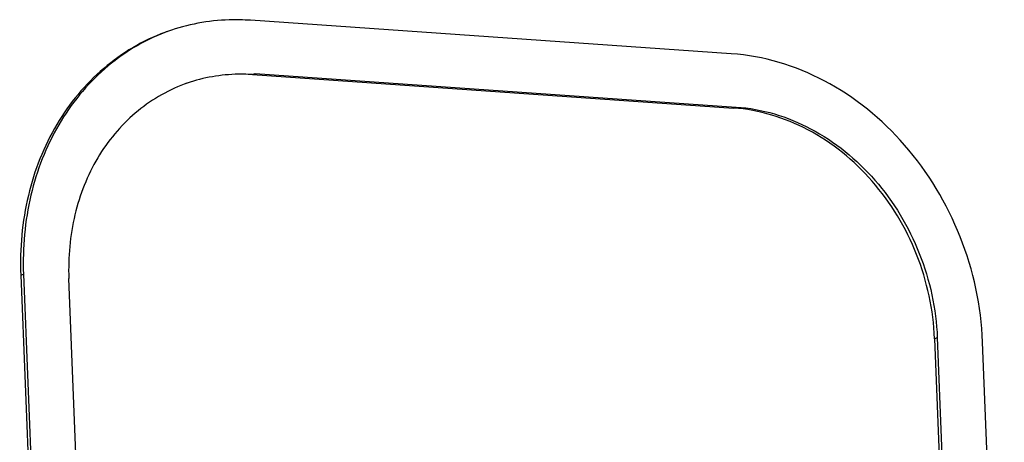
# Model space of a CAD drawing. Units: inches. Extents: x 5 to 297, y -205 to -5.
# Drawn here: x 39 to 40, y -160 to -159 of the extents above; entities that cross this region are included whole.
import ezdxf

# ---------------------------------------------------------------- set-up
doc = ezdxf.new("R2010")
doc.units = ezdxf.units.IN
doc.header["$MEASUREMENT"] = 0
doc.layers.add('Ebene 1', color=7, linetype='Continuous')

# ---------------------------------------------------------------- blocks, each defined once
blk = doc.blocks.new('block 3950')
at = {"layer": 'Ebene 1', "color": 7, "lineweight": 25, "true_color": 0xffffff}
blk.add_lwpolyline([(38.7668, -159.4785), (38.8004, -160.323)], dxfattribs=at)
blk = doc.blocks.new('block 3951')
at = {"layer": 'Ebene 1', "color": 7, "lineweight": 25, "true_color": 0xffffff}
blk.add_lwpolyline([(38.771, -159.4769), (38.8047, -160.3214)], dxfattribs=at)
blk = doc.blocks.new('block 3953')
at = {"layer": 'Ebene 1', "color": 7, "lineweight": 25, "true_color": 0xffffff}
blk.add_lwpolyline([(38.8752, -160.3281), (38.8415, -159.4837)], dxfattribs=at)
blk = doc.blocks.new('block 3984')
at = {"layer": 'Ebene 1', "color": 7, "lineweight": 25, "true_color": 0xffffff}
blk.add_lwpolyline([(40.1867, -159.5772), (40.2203, -160.4216)], dxfattribs=at)
blk = doc.blocks.new('block 3985')
at = {"layer": 'Ebene 1', "color": 7, "lineweight": 25, "true_color": 0xffffff}
blk.add_lwpolyline([(40.1909, -159.5756), (40.2246, -160.4201)], dxfattribs=at)
blk = doc.blocks.new('block 3986')
at = {"layer": 'Ebene 1', "color": 7, "lineweight": 25, "true_color": 0xffffff}
blk.add_lwpolyline([(40.2951, -160.4268), (40.2614, -159.5824)], dxfattribs=at)
blk = doc.blocks.new('block 4616')
at = {"layer": 'Ebene 1', "color": 7, "lineweight": 25, "true_color": 0xffffff}
blk.add_lwpolyline([(39.127, -159.1667), (39.8743, -159.2186)], dxfattribs=at)
blk = doc.blocks.new('block 4620')
at = {"layer": 'Ebene 1', "color": 7, "lineweight": 25, "true_color": 0xffffff}
blk.add_lwpolyline([(39.1312, -159.1651), (39.8785, -159.217)], dxfattribs=at)
blk = doc.blocks.new('block 4627')
at = {"layer": 'Ebene 1', "color": 7, "lineweight": 25, "true_color": 0xffffff}
blk.add_lwpolyline([(39.8709, -159.1342), (39.1236, -159.0822)], dxfattribs=at)
blk = doc.blocks.new('block 4873')
at = {"layer": 'Ebene 1', "color": 7, "lineweight": 25, "true_color": 0xffffff}
blk.add_lwpolyline([(39.0249, -159.1801), (39.0206, -159.1817)], dxfattribs=at)
blk = doc.blocks.new('block 4874')
at = {"layer": 'Ebene 1', "color": 7, "lineweight": 25, "true_color": 0xffffff}
blk.add_lwpolyline([(39.127, -159.1667), (39.1312, -159.1651)], dxfattribs=at)
blk = doc.blocks.new('block 4875')
at = {"layer": 'Ebene 1', "color": 7, "lineweight": 25, "true_color": 0xffffff}
blk.add_lwpolyline([(38.7668, -159.4785), (38.771, -159.4769)], dxfattribs=at)
blk = doc.blocks.new('block 4876')
at = {"layer": 'Ebene 1', "color": 7, "lineweight": 25, "true_color": 0xffffff}
blk.add_lwpolyline([(39.8743, -159.2186), (39.8785, -159.217)], dxfattribs=at)
blk = doc.blocks.new('block 4885')
at = {"layer": 'Ebene 1', "color": 7, "lineweight": 25, "true_color": 0xffffff}
blk.add_lwpolyline([(40.1867, -159.5772), (40.1909, -159.5756)], dxfattribs=at)
blk = doc.blocks.new('block 8191')
at = {"layer": 'Ebene 1', "color": 7, "lineweight": 25, "true_color": 0xffffff}
blk.add_open_spline([(38.995, -159.0995), (38.9935, -159.1), (38.9921, -159.1005), (38.9907, -159.101)], degree=3, dxfattribs=at)
blk = doc.blocks.new('block 14530')
at = {"layer": 'Ebene 1', "color": 7, "lineweight": 25, "true_color": 0xffffff}
blk.add_open_spline([(39.0207, -159.1817), (38.9932, -159.1919), (38.9673, -159.2072), (38.9448, -159.2264), (38.9216, -159.2461), (38.902, -159.2699), (38.8864, -159.296), (38.8702, -159.3234), (38.8584, -159.3534), (38.851, -159.3845), (38.8432, -159.4169), (38.8402, -159.4505), (38.8415, -159.4837)], degree=3, knots=[0, 0, 0, 0, 1, 1, 1, 2, 2, 2, 3, 3, 3, 4, 4, 4, 4], dxfattribs=at)
blk = doc.blocks.new('block 14531')
at = {"layer": 'Ebene 1', "color": 7, "lineweight": 25, "true_color": 0xffffff}
blk.add_open_spline([(39.1236, -159.0822), (39.1126, -159.0815), (39.1017, -159.0812), (39.0906, -159.0816), (39.0582, -159.0826), (39.0256, -159.0886), (38.995, -159.0995)], degree=3, knots=[0, 0, 0, 0, 1, 1, 1, 2, 2, 2, 2], dxfattribs=at)
blk = doc.blocks.new('block 14532')
at = {"layer": 'Ebene 1', "color": 7, "lineweight": 25, "true_color": 0xffffff}
blk.add_open_spline([(40.2614, -159.5824), (40.2592, -159.5267), (40.2472, -159.471), (40.2265, -159.4188), (40.2059, -159.3668), (40.1768, -159.3183), (40.1401, -159.2762), (40.1049, -159.2358), (40.0628, -159.2013), (40.0152, -159.1763), (39.9705, -159.1527), (39.9209, -159.1376), (39.8709, -159.1342)], degree=3, knots=[0, 0, 0, 0, 1, 1, 1, 2, 2, 2, 3, 3, 3, 4, 4, 4, 4], dxfattribs=at)
blk = doc.blocks.new('block 14555')
at = {"layer": 'Ebene 1', "color": 7, "lineweight": 25, "true_color": 0xffffff}
blk.add_open_spline([(40.1867, -159.5772), (40.1849, -159.5326), (40.1753, -159.4881), (40.1588, -159.4463), (40.1423, -159.4047), (40.119, -159.3659), (40.0896, -159.3322), (40.0615, -159.2999), (40.0278, -159.2723), (39.9897, -159.2523), (39.9539, -159.2335), (39.9143, -159.2214), (39.8743, -159.2186)], degree=3, knots=[0, 0, 0, 0, 1, 1, 1, 2, 2, 2, 3, 3, 3, 4, 4, 4, 4], dxfattribs=at)
blk = doc.blocks.new('block 14557')
at = {"layer": 'Ebene 1', "color": 7, "lineweight": 25, "true_color": 0xffffff}
blk.add_open_spline([(39.127, -159.1667), (39.1179, -159.166), (39.1088, -159.1659), (39.0997, -159.1662), (39.0728, -159.1671), (39.0458, -159.1723), (39.0207, -159.1817)], degree=3, knots=[0, 0, 0, 0, 1, 1, 1, 2, 2, 2, 2], dxfattribs=at)
blk = doc.blocks.new('block 14574')
at = {"layer": 'Ebene 1', "color": 7, "lineweight": 25, "true_color": 0xffffff}
blk.add_open_spline([(38.9907, -159.101), (38.9563, -159.1138), (38.9239, -159.133), (38.8958, -159.1569), (38.8668, -159.1816), (38.8423, -159.2113), (38.8229, -159.244), (38.8026, -159.2782), (38.7879, -159.3157), (38.7786, -159.3545), (38.7689, -159.395), (38.7651, -159.437), (38.7668, -159.4785)], degree=3, knots=[0, 0, 0, 0, 1, 1, 1, 2, 2, 2, 3, 3, 3, 4, 4, 4, 4], dxfattribs=at)
blk = doc.blocks.new('block 14575')
at = {"layer": 'Ebene 1', "color": 7, "lineweight": 25, "true_color": 0xffffff}
blk.add_open_spline([(38.9907, -159.101), (38.9568, -159.1142), (38.925, -159.1336), (38.8975, -159.1575), (38.869, -159.1823), (38.845, -159.212), (38.826, -159.2445), (38.806, -159.2785), (38.7916, -159.3157), (38.7826, -159.3541), (38.7731, -159.3943), (38.7694, -159.4358), (38.771, -159.4769)], degree=3, knots=[0, 0, 0, 0, 1, 1, 1, 2, 2, 2, 3, 3, 3, 4, 4, 4, 4], dxfattribs=at)
blk = doc.blocks.new('block 14585')
at = {"layer": 'Ebene 1', "color": 7, "lineweight": 25, "true_color": 0xffffff}
blk.add_open_spline([(39.8785, -159.217), (39.9185, -159.2198), (39.9582, -159.2319), (39.994, -159.2507), (40.032, -159.2707), (40.0657, -159.2984), (40.0939, -159.3307), (40.1232, -159.3644), (40.1465, -159.4031), (40.163, -159.4447), (40.1795, -159.4865), (40.1892, -159.531), (40.1909, -159.5756)], degree=3, knots=[0, 0, 0, 0, 1, 1, 1, 2, 2, 2, 3, 3, 3, 4, 4, 4, 4], dxfattribs=at)

msp = doc.modelspace()

# ---------------------------------------------------------------- block references
at = {"layer": 'Ebene 1'}
for name in ['block 14531', 'block 4627', 'block 14574', 'block 14575', 'block 8191', 'block 14532', 'block 14557', 'block 4874', 'block 4616', 'block 4620', 'block 14530', 'block 4873', 'block 4876', 'block 14555', 'block 14585', 'block 4875', 'block 3950', 'block 3951', 'block 3953', 'block 4885', 'block 3984', 'block 3985', 'block 3986']:
    msp.add_blockref(name, (0, 0), dxfattribs=at)

doc.saveas('drawing.dxf')
